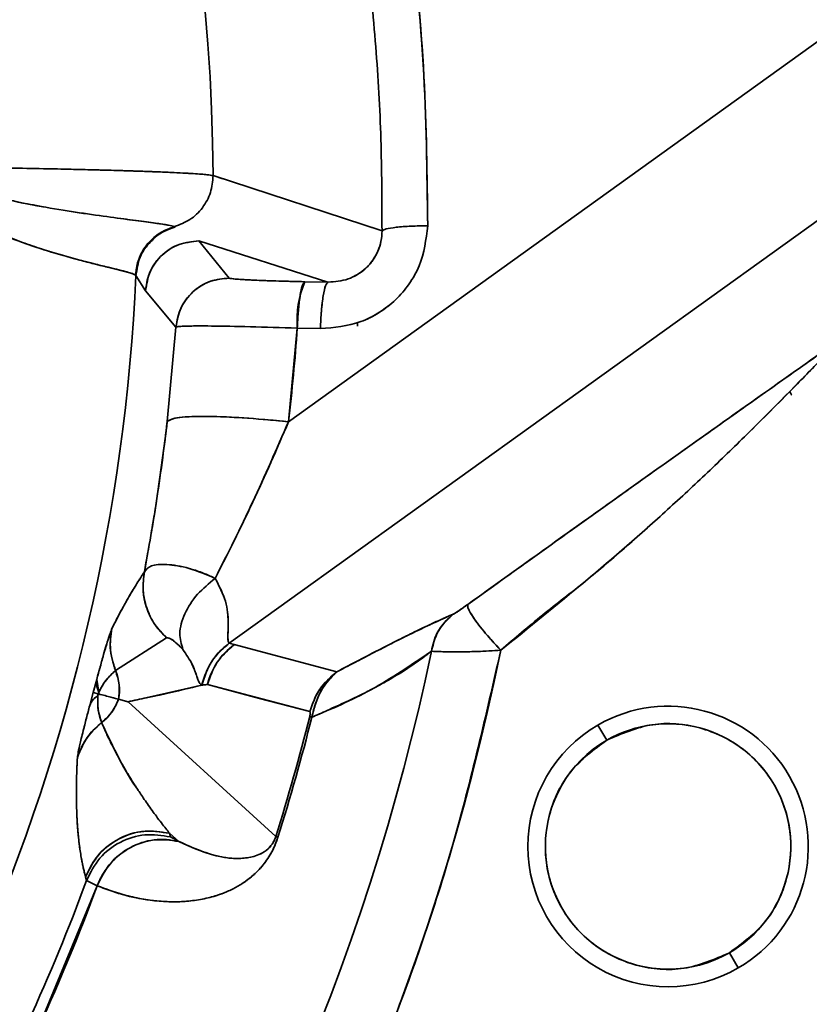
# Model space of a CAD drawing. Units: millimetres. Extents: x -155 to 4265, y -206 to 3727.
# Drawn here: x 3663 to 3708, y 1909 to 1965 of the extents above; entities that cross this region are included whole.
import ezdxf

# ---------------------------------------------------------------- set-up
doc = ezdxf.new("R2010")
doc.units = ezdxf.units.MM
doc.layers.add('AM_5', color=3, linetype='Continuous', lineweight=25)
doc.styles.get("Standard").update_dxf_attribs({"font": 'ISOCP.SHX'})
doc.dimstyles.new('AM_ISO$0', dxfattribs={"dimtxt": 3.5, "dimasz": 3.5, "dimexe": 1, "dimexo": 1, "dimgap": 1.5, "dimtad": 1, "dimdsep": 46, "dimtxsty": 'STANDARD', "dimcen": 0, "dimclrd": 256, "dimclre": 256, "dimclrt": 2, "dimadec": 0, "dimazin": 2, "dimtp": 0.1, "dimtm": 0.1, "dimtfac": 0.71, "dimtdec": 3, "dimtmove": 0, "dimatfit": 3, "dimfxl": 1, "dimlwd": -1, "dimlwe": -1, "dimarcsym": 1})

# ---------------------------------------------------------------- blocks, each defined once
blk = doc.blocks.new('*D7')
at = {"layer": 'AM_5', "linetype": 'ByBlock', "transparency": 16777216}
for p, q in [((3559.794, 1954.209), (3559.794, 1604.209)), ((3989.794, 1954.209), (3989.794, 1604.209)), ((3594.794, 1605.209), (3954.794, 1605.209))]:
    blk.add_line(p, q, dxfattribs=at)
at = {"layer": 'AM_5', "transparency": 16777216}
for points in [[(3594.794, 1611.043), (3594.794, 1599.376), (3559.794, 1605.209)], [(3954.794, 1611.043), (3954.794, 1599.376), (3989.794, 1605.209)]]:
    blk.add_solid(points, dxfattribs=at)
at = {"layer": 'Defpoints', "color": 0, "transparency": 16777216}
for p in [(3559.794, 1955.209), (3989.794, 1955.209), (3989.794, 1605.209)]:
    blk.add_point(p, dxfattribs=at)
at = {"layer": 'AM_5', "color": 2, "transparency": 16777216, "insert": (3774.794, 1637.709), "char_height": 35, "attachment_point": 5}
blk.add_mtext('430', dxfattribs=at)

msp = doc.modelspace()

# ---------------------------------------------------------------- linework, layer by layer
at = {"color": 7, "linetype": 'Continuous', "lineweight": 35}
for p, q in [((3678.203, 1941.909), (3718.314, 1970.725)), ((3674.813, 1929.269), (3724.53, 1964.986)), ((3724.2, 1964.748), (3674.813, 1929.269)), ((3673.902, 1955.944), (3673.881, 1955.816)), ((3673.9, 1955.944), (3683.536, 1952.792)), ((3674.449, 1955.765), (3673.902, 1955.944)), ((3671.692, 1953.032), (3671.73, 1953.011)), ((3671.692, 1953.032), (3671.729, 1953.012)), ((3683.538, 1952.792), (3682.978, 1952.975)), ((3673.087, 1952.22), (3673.092, 1952.218)), ((3673.092, 1952.218), (3680.455, 1949.867)), ((3673.092, 1952.216), (3673.093, 1952.215)), ((3680.455, 1949.865), (3673.092, 1952.216)), ((3673.092, 1952.216), (3674.825, 1950.095)), ((3669.613, 1950.867), (3669.5, 1950.25)), ((3669.5, 1950.25), (3669.481, 1950.273)), ((3669.5, 1950.25), (3669.481, 1950.273)), ((3670.044, 1949.376), (3669.5, 1950.25)), ((3670.044, 1949.376), (3669.5, 1950.25)), ((3679.141, 1949.892), (3680.455, 1949.865)), ((3679.141, 1949.892), (3680.455, 1949.865)), ((3680.455, 1949.867), (3680.465, 1949.867)), ((3671.781, 1947.307), (3670.044, 1949.376)), ((3670.094, 1949.317), (3670.045, 1949.376)), ((3682.14, 1947.584), (3682.134, 1947.351)), ((3671.285, 1941.919), (3671.781, 1947.307)), ((3671.285, 1941.919), (3671.781, 1947.307)), ((3671.782, 1947.307), (3671.685, 1947.423)), ((3678.705, 1947.245), (3678.203, 1941.909)), ((3680.019, 1947.217), (3678.705, 1947.245)), ((3680.019, 1947.217), (3678.705, 1947.245)), ((3671.246, 1929.579), (3668.335, 1927.715)), ((3674.813, 1929.269), (3675.11, 1929.192)), ((3674.813, 1929.269), (3675.11, 1929.192)), ((3675.11, 1929.192), (3680.951, 1927.644)), ((3675.11, 1929.192), (3680.951, 1927.644)), ((3668.601, 1927.885), (3668.336, 1927.715)), ((3667.058, 1926.468), (3667.263, 1927.214)), ((3667.058, 1926.468), (3667.263, 1927.214)), ((3667.263, 1927.214), (3667.384, 1926.48)), ((3673.252, 1926.882), (3669.048, 1925.934)), ((3673.367, 1926.894), (3673.252, 1926.881)), ((3673.575, 1926.916), (3673.367, 1926.894)), ((3679.417, 1925.371), (3673.575, 1926.916)), ((3676.545, 1926.13), (3673.575, 1926.916)), ((3666.862, 1925.72), (3667.058, 1926.468)), ((3666.862, 1925.72), (3667.058, 1926.468)), ((3667.058, 1926.468), (3667.338, 1926.393)), ((3667.338, 1926.393), (3667.058, 1926.468)), ((3669.048, 1925.934), (3668.514, 1926.078)), ((3668.514, 1926.078), (3669.046, 1925.935)), ((3677.478, 1918.25), (3669.048, 1925.934)), ((3669.048, 1925.934), (3677.478, 1918.25)), ((3679.417, 1925.371), (3676.545, 1926.13)), ((3679.411, 1925.087), (3679.534, 1925.056)), ((3695.854, 1924.609), (3696.354, 1923.743)), ((3671.418, 1918.433), (3671.937, 1917.968)), ((3671.418, 1918.433), (3671.474, 1918.226)), ((3671.474, 1918.226), (3671.418, 1918.433)), ((3671.418, 1918.433), (3671.937, 1917.968)), ((3671.937, 1917.968), (3671.474, 1918.226)), ((3671.474, 1918.226), (3671.937, 1917.968)), ((3677.599, 1918.212), (3677.478, 1918.25)), ((3666.688, 1915.75), (3666.63, 1915.951)), ((3666.688, 1915.75), (3666.636, 1915.931)), ((3666.688, 1915.75), (3667.292, 1915.442)), ((3667.289, 1915.443), (3666.688, 1915.75)), ((3667.292, 1915.442), (3663.986, 1907.441)), ((3703.354, 1911.618), (3703.854, 1910.752))]:
    msp.add_line(p, q, dxfattribs=at)
at = {"color": 7, "linetype": 'Continuous', "lineweight": 35, "flags": 128}
msp.add_lwpolyline([(3669.481, 1950.273), (3669.477, 1950.276), (3669.428, 1950.304), (3669.151, 1950.401), (3668.286, 1950.625), (3667.916, 1950.715), (3667.467, 1950.825), (3666.928, 1950.96), (3666.291, 1951.125), (3665.811, 1951.255), (3665.302, 1951.398), (3664.767, 1951.555), (3664.207, 1951.73), (3663.624, 1951.922), (3663.021, 1952.133), (3661.67, 1952.668)], dxfattribs=at)
at = {"color": 7, "linetype": 'Continuous', "lineweight": 35}
for centre, radius, start, end in [((3559.794, 1955.209), 114.108, 0.36872, 59.63161), ((3559.794, 1955.209), 114.108, 0.36872, 59.63144), ((3559.794, 1955.209), 109.817, 336.43494, 357.41159), ((3559.794, 1955.209), 109.817, 336.43494, 357.41157), ((3684.194, 1947.7), 5.507, 156.5424, 184.7399), ((3559.096, 1955.816), 119.915, 353.34023, 355.90127), ((3677.462, 1925.949), 4.006, 125.9553, 166.0298), ((3559.794, 1955.209), 133.146, 299.22135, 348.5939), ((3559.794, 1955.209), 129.283, 300.18374, 348.21883), ((3665.548, 1926.584), 3.009, 350.3181, 22.0909), ((3664.446, 1927.653), 3.192, 334.8128, 336.5643), ((3664.204, 1926.748), 3.191, 353.4357, 355.1872), ((3665.692, 1927.123), 3.009, 307.909, 339.6818), ((3699.854, 1917.68), 8, 300, 120), ((3559.794, 1955.209), 123.351, 342.56464, 345.86545), ((3559.794, 1955.209), 123.351, 342.56464, 345.86545), ((3559.794, 1955.209), 123.478, 342.56464, 345.86545), ((3559.794, 1955.209), 123.478, 342.56463, 345.86545), ((3699.854, 1917.68), 8, 120, 300), ((3699.854, 1917.68), 7, 300, 120), ((3699.854, 1917.68), 7, 120, 300), ((3559.794, 1955.209), 113.944, 335.34665, 339.73849), ((3559.794, 1955.209), 113.944, 335.34665, 339.7385), ((3559.794, 1955.209), 114.62, 335.3701, 339.69869)]:
    msp.add_arc(centre, radius, start, end, dxfattribs=at)
for points, knots in [([(3674.74, 2006.476), (3675.091, 2005.7), (3675.855, 2004.011), (3677.018, 2001.234), (3678.279, 1998.004), (3679.596, 1994.306), (3680.93, 1990.132), (3682.231, 1985.469), (3683.76, 1978.986), (3685.133, 1970.987), (3686.045, 1961.835), (3686.11, 1955.927), (3686.142, 1953.085)], [0, 0, 0, 0, 0.046535, 0.101375, 0.164521, 0.235971, 0.315716, 0.403742, 0.500049, 0.678902, 0.845585, 1, 1, 1, 1]), ([(3674.74, 2006.475), (3675.954, 2003.677), (3678.383, 1998.081), (3681.234, 1989.367), (3683.489, 1980.477), (3685.064, 1971.431), (3686.028, 1962.285), (3686.103, 1956.151), (3686.141, 1953.085)], [0, 0, 0, 0, 0.166658, 0.333343, 0.5, 0.666636, 0.833396, 1, 1, 1, 1]), ([(3683.536, 1952.792), (3683.53, 1954.531), (3683.518, 1958.037), (3683.213, 1963.329), (3682.685, 1968.686), (3681.903, 1974.096), (3680.685, 1980.499), (3678.808, 1987.944), (3676.052, 1996.46), (3673.633, 2002.053), (3672.396, 2004.912)], [0, 0, 0, 0, 0.096778, 0.195173, 0.295181, 0.396803, 0.500035, 0.65895, 0.825613, 1, 1, 1, 1]), ([(3673.9, 1955.944), (3673.804, 1955.961), (3673.6, 1955.997), (3672.944, 1956.048), (3672.185, 1956.092), (3671.448, 1956.127), (3670.553, 1956.165), (3669.853, 1956.19), (3669.468, 1956.203), (3669.455, 1956.203), (3669.45, 1956.203), (3669.449, 1956.203), (3669.449, 1956.203), (3669.366, 1956.206), (3669.03, 1956.217), (3668.261, 1956.241), (3667.134, 1956.273), (3665.731, 1956.307), (3664.146, 1956.341), (3662.223, 1956.377), (3660.802, 1956.397), (3660.046, 1956.407)], [0, 0, 0, 0, 0.104657, 0.222823, 0.287035, 0.354632, 0.425612, 0.499976, 0.501514, 0.502282, 0.502475, 0.502499, 0.502511, 0.502517, 0.518961, 0.568418, 0.647124, 0.71586, 0.79759, 0.892307, 1, 1, 1, 1]), ([(3660.046, 1956.407), (3660.776, 1956.397), (3662.464, 1956.372), (3664.992, 1956.324), (3667.445, 1956.266), (3669.595, 1956.201), (3671.361, 1956.133), (3672.689, 1956.066), (3673.566, 1956.002), (3673.791, 1955.963), (3673.9, 1955.944)], [0, 0, 0, 0, 0.10413, 0.240717, 0.375297, 0.499993, 0.634519, 0.762697, 0.884525, 1, 1, 1, 1]), ([(3660.003, 1955.179), (3660.502, 1955.024), (3661.482, 1954.72), (3662.953, 1954.397), (3664.577, 1954.091), (3666.344, 1953.811), (3668.091, 1953.566), (3669.562, 1953.376), (3670.667, 1953.228), (3671.418, 1953.114), (3671.602, 1953.059), (3671.692, 1953.032)], [0, 0, 0, 0, 0.083442, 0.16385, 0.250101, 0.371252, 0.500065, 0.628453, 0.754891, 0.878885, 1, 1, 1, 1]), ([(3660.003, 1955.179), (3660.752, 1954.958), (3662.249, 1954.516), (3664.379, 1954.127), (3666.347, 1953.808), (3668.075, 1953.569), (3669.529, 1953.38), (3670.636, 1953.233), (3671.409, 1953.116), (3671.598, 1953.06), (3671.692, 1953.032)], [0, 0, 0, 0, 0.124956, 0.24996, 0.371898, 0.499968, 0.62419, 0.749987, 0.87522, 1, 1, 1, 1]), ([(3669.481, 1950.273), (3669.434, 1950.298), (3669.343, 1950.346), (3669.005, 1950.445), (3668.532, 1950.566), (3667.908, 1950.717), (3667.146, 1950.904), (3666.261, 1951.13), (3665.259, 1951.405), (3664.153, 1951.74), (3662.799, 1952.204), (3661.138, 1952.837), (3659.877, 1953.592), (3659.251, 1953.966)], [0, 0, 0, 0, 0.088873, 0.172232, 0.250084, 0.340042, 0.423391, 0.500166, 0.59013, 0.673442, 0.750236, 0.87615, 1, 1, 1, 1]), ([(3669.481, 1950.273), (3669.532, 1950.616), (3669.635, 1951.32), (3670.204, 1952.163), (3670.916, 1952.754), (3671.438, 1952.94), (3671.692, 1953.032)], [0, 0, 0, 0, 0.273586, 0.561275, 0.78604, 1, 1, 1, 1]), ([(3671.692, 1953.032), (3671.368, 1952.908), (3670.704, 1952.653), (3670.005, 1951.914), (3669.583, 1951.091), (3669.514, 1950.541), (3669.481, 1950.273)], [0, 0, 0, 0, 0.273786, 0.561526, 0.786209, 1, 1, 1, 1]), ([(3669.5, 1950.25), (3669.554, 1950.606), (3669.663, 1951.327), (3670.254, 1952.173), (3670.97, 1952.747), (3671.482, 1952.925), (3671.73, 1953.011)], [0, 0, 0, 0, 0.2827446, 0.5726404, 0.7936931, 1, 1, 1, 1]), ([(3671.73, 1953.011), (3671.398, 1952.892), (3670.749, 1952.658), (3670.304, 1952.13), (3670.087, 1951.871)], [0, 0, 0, 0, 0.509549, 1, 1, 1, 1]), ([(3686.141, 1953.085), (3686.045, 1952.3), (3685.902, 1951.12), (3685.11, 1949.74), (3684.338, 1948.838), (3683.398, 1948.112), (3681.986, 1947.386), (3680.805, 1947.285), (3680.019, 1947.217)], [0, 0, 0, 0, 0.249344, 0.374657, 0.499951, 0.625247, 0.750553, 1, 1, 1, 1]), ([(3686.142, 1953.085), (3686.046, 1952.301), (3685.902, 1951.122), (3685.11, 1949.742), (3684.343, 1948.843), (3683.404, 1948.116), (3681.993, 1947.387), (3680.805, 1947.285), (3680.019, 1947.217)], [0, 0, 0, 0, 0.24905, 0.374484, 0.499942, 0.62314, 0.750551, 1, 1, 1, 1]), ([(3680.465, 1949.867), (3680.85, 1949.895), (3681.433, 1949.939), (3682.149, 1950.29), (3682.63, 1950.65), (3683.027, 1951.103), (3683.319, 1951.628), (3683.505, 1952.201), (3683.527, 1952.592), (3683.538, 1952.792)], [0, 0, 0, 0, 0.2492703, 0.3773338, 0.4995321, 0.6246668, 0.7497485, 0.8721786, 1, 1, 1, 1]), ([(3681.95, 1950.216), (3682.019, 1950.248), (3682.267, 1950.361), (3682.638, 1950.666), (3683.033, 1951.113), (3683.321, 1951.637), (3683.504, 1952.206), (3683.525, 1952.596), (3683.536, 1952.792)], [0, 0, 0, 0, 0.072747, 0.258433, 0.44274, 0.626966, 0.812329, 1, 1, 1, 1]), ([(3686.142, 1953.085), (3685.817, 1953.079), (3685.149, 1953.068), (3684.315, 1953.001), (3683.719, 1952.906), (3683.595, 1952.829), (3683.536, 1952.792)], [0, 0, 0, 0, 0.244696, 0.502741, 0.759294, 1, 1, 1, 1]), ([(3683.536, 1952.792), (3683.595, 1952.829), (3683.718, 1952.906), (3684.314, 1953), (3685.148, 1953.068), (3685.816, 1953.079), (3686.142, 1953.085)], [0, 0, 0, 0, 0.240225, 0.496595, 0.754819, 1, 1, 1, 1]), ([(3673.092, 1952.216), (3672.675, 1952.172), (3671.809, 1952.082), (3670.804, 1951.323), (3670.191, 1950.363), (3670.092, 1949.696), (3670.044, 1949.376)], [0, 0, 0, 0, 0.270714, 0.562314, 0.789286, 1, 1, 1, 1]), ([(3671.782, 1947.307), (3671.847, 1947.669), (3671.981, 1948.42), (3672.701, 1949.359), (3673.7, 1949.994), (3674.459, 1950.062), (3674.825, 1950.095)], [0, 0, 0, 0, 0.240789, 0.5, 0.759212, 1, 1, 1, 1]), ([(3674.825, 1950.095), (3674.898, 1950.078), (3675.043, 1950.045), (3676.013, 1949.988), (3677.41, 1949.933), (3678.564, 1949.906), (3679.141, 1949.892)], [0, 0, 0, 0, 0.250034, 0.50004, 0.750024, 1, 1, 1, 1]), ([(3674.825, 1950.095), (3674.915, 1950.076), (3675.093, 1950.038), (3676.216, 1949.979), (3677.616, 1949.928), (3678.633, 1949.904), (3679.141, 1949.892)], [0, 0, 0, 0, 0.280176, 0.559831, 0.779891, 1, 1, 1, 1]), ([(3679.141, 1949.892), (3679.09, 1949.84), (3678.983, 1949.732), (3678.846, 1949.04), (3678.749, 1948.167), (3678.72, 1947.546), (3678.705, 1947.245)], [0, 0, 0, 0, 0.268666, 0.55783, 0.785236, 1, 1, 1, 1]), ([(3680.019, 1947.217), (3680.036, 1947.557), (3680.07, 1948.259), (3680.179, 1949.13), (3680.313, 1949.733), (3680.409, 1949.822), (3680.455, 1949.865)], [0, 0, 0, 0, 0.2418387, 0.4999967, 0.7581565, 1, 1, 1, 1]), ([(3671.781, 1947.307), (3671.901, 1947.328), (3672.141, 1947.369), (3673.705, 1947.372), (3675.941, 1947.334), (3677.784, 1947.275), (3678.705, 1947.245)], [0, 0, 0, 0, 0.250013, 0.500017, 0.749952, 1, 1, 1, 1]), ([(3678.705, 1947.245), (3677.785, 1947.274), (3675.944, 1947.332), (3673.737, 1947.372), (3672.483, 1947.367), (3671.981, 1947.345), (3671.831, 1947.326), (3671.793, 1947.315), (3671.784, 1947.31), (3671.782, 1947.308), (3671.782, 1947.308), (3671.782, 1947.307)], [0, 0, 0, 0, 0.249716, 0.499341, 0.734566, 0.863522, 0.941368, 0.983615, 0.995039, 0.998327, 1, 1, 1, 1]), ([(3688.43, 1931.485), (3690.211, 1932.762), (3693.772, 1935.316), (3699.107, 1939.122), (3704.424, 1942.896), (3707.952, 1945.39), (3709.716, 1946.637)], [0, 0, 0, 0, 0.249959, 0.499965, 0.74998, 1, 1, 1, 1]), ([(3688.43, 1931.485), (3689.838, 1932.494), (3692.675, 1934.527), (3696.947, 1937.583), (3701.183, 1940.597), (3705.443, 1943.617), (3708.265, 1945.611), (3709.716, 1946.637)], [0, 0, 0, 0, 0.1976823, 0.3983037, 0.599966, 0.7943292, 1, 1, 1, 1]), ([(3690.311, 1928.878), (3691.927, 1930.178), (3695.16, 1932.778), (3699.857, 1936.863), (3704.37, 1941.151), (3707.27, 1944.117), (3708.72, 1945.6)], [0, 0, 0, 0, 0.2499644, 0.4999828, 0.7500101, 1, 1, 1, 1]), ([(3708.72, 1945.6), (3708.155, 1945.017), (3706.711, 1943.528), (3704.51, 1941.329), (3702.113, 1939.008), (3699.834, 1936.889), (3697.511, 1934.817), (3695.155, 1932.783), (3692.675, 1930.902), (3691.099, 1929.552), (3690.311, 1928.878)], [0, 0, 0, 0, 0.0979394, 0.2499796, 0.3749618, 0.5000027, 0.625014, 0.7500247, 0.8750312, 1, 1, 1, 1]), ([(3706.791, 1943.626), (3706.833, 1943.557), (3706.875, 1943.488), (3706.903, 1943.443), (3706.904, 1943.443)], [0, 0, 0, 0, 0.99806, 1, 1, 1, 1]), ([(3706.792, 1943.626), (3706.835, 1943.555), (3706.878, 1943.483), (3706.903, 1943.443), (3706.904, 1943.443)], [0, 0, 0, 0, 0.997792, 1, 1, 1, 1]), ([(3669.98, 1933.341), (3670.228, 1934.72), (3670.724, 1937.479), (3671.098, 1940.439), (3671.285, 1941.919)], [0, 0, 0, 0, 0.499996, 1, 1, 1, 1]), ([(3669.98, 1933.341), (3670.089, 1933.935), (3670.339, 1935.298), (3670.693, 1937.481), (3671.022, 1939.752), (3671.201, 1941.233), (3671.285, 1941.919)], [0, 0, 0, 0, 0.217691, 0.499997, 0.768316, 1, 1, 1, 1]), ([(3671.285, 1941.919), (3671.434, 1942.007), (3671.742, 1942.188), (3673.565, 1942.229), (3675.829, 1942.129), (3677.428, 1941.981), (3678.203, 1941.909)], [0, 0, 0, 0, 0.272232, 0.561919, 0.787762, 1, 1, 1, 1]), ([(3678.203, 1941.909), (3677.528, 1940.359), (3676.189, 1937.279), (3674.741, 1934.402), (3674.022, 1932.972)], [0, 0, 0, 0, 0.5032, 1, 1, 1, 1]), ([(3678.203, 1941.909), (3677.872, 1941.138), (3677.211, 1939.596), (3676.17, 1937.332), (3675.104, 1935.11), (3674.383, 1933.684), (3674.022, 1932.972)], [0, 0, 0, 0, 0.2500064, 0.5000014, 0.7500198, 1, 1, 1, 1]), ([(3669.979, 1933.341), (3670.079, 1933.473), (3670.28, 1933.738), (3671.211, 1933.809), (3672.276, 1933.631), (3673.163, 1933.347), (3673.67, 1933.14), (3673.927, 1933.017), (3674.023, 1932.972)], [0, 0, 0, 0, 0.249794, 0.499656, 0.74958, 0.874787, 0.953626, 1, 1, 1, 1]), ([(3674.022, 1932.972), (3673.513, 1933.185), (3672.49, 1933.614), (3671.213, 1933.804), (3670.279, 1933.74), (3670.079, 1933.474), (3669.98, 1933.341)], [0, 0, 0, 0, 0.248691, 0.500131, 0.750099, 1, 1, 1, 1]), ([(3668.134, 1930.121), (3668.275, 1930.401), (3668.549, 1930.941), (3668.924, 1931.622), (3669.278, 1932.227), (3669.632, 1932.807), (3669.86, 1933.157), (3669.98, 1933.341)], [0, 0, 0, 0, 0.2030236, 0.3920086, 0.5886723, 0.7830095, 1, 1, 1, 1]), ([(3668.134, 1930.121), (3668.308, 1930.462), (3668.656, 1931.144), (3669.121, 1931.964), (3669.564, 1932.701), (3669.841, 1933.127), (3669.98, 1933.341)], [0, 0, 0, 0, 0.249999, 0.5, 0.75, 1, 1, 1, 1]), ([(3671.247, 1929.581), (3671.018, 1929.816), (3670.546, 1930.3), (3670.09, 1931.237), (3669.854, 1932.281), (3669.937, 1932.989), (3669.979, 1933.341)], [0, 0, 0, 0, 0.236235, 0.486939, 0.744507, 1, 1, 1, 1]), ([(3669.98, 1933.341), (3669.939, 1933.002), (3669.855, 1932.314), (3670.075, 1931.28), (3670.525, 1930.324), (3671.009, 1929.826), (3671.247, 1929.581)], [0, 0, 0, 0, 0.245736, 0.5, 0.754264, 1, 1, 1, 1]), ([(3672.182, 1928.917), (3672.093, 1929.212), (3671.91, 1929.823), (3672.222, 1930.953), (3672.934, 1932.079), (3673.667, 1932.681), (3674.022, 1932.972)], [0, 0, 0, 0, 0.241907, 0.500002, 0.758096, 1, 1, 1, 1]), ([(3674.023, 1932.972), (3673.668, 1932.681), (3672.934, 1932.079), (3672.222, 1930.953), (3671.91, 1929.823), (3672.093, 1929.212), (3672.182, 1928.917)], [0, 0, 0, 0, 0.241889, 0.499973, 0.758071, 1, 1, 1, 1]), ([(3674.022, 1932.972), (3674.248, 1932.53), (3674.701, 1931.644), (3674.792, 1930.448), (3674.715, 1929.487), (3674.78, 1929.341), (3674.813, 1929.269)], [0, 0, 0, 0, 0.24992, 0.500242, 0.750488, 1, 1, 1, 1]), ([(3674.022, 1932.972), (3674.252, 1932.531), (3674.597, 1931.868), (3674.709, 1931.175), (3674.75, 1930.785), (3674.784, 1930.237), (3674.712, 1929.485), (3674.779, 1929.341), (3674.813, 1929.269)], [0, 0, 0, 0, 0.249821, 0.375093, 0.419479, 0.500411, 0.750575, 1, 1, 1, 1]), ([(3687.602, 1930.929), (3687.618, 1930.937), (3687.653, 1930.955), (3687.765, 1931.027), (3688.011, 1931.19), (3688.251, 1931.359), (3688.43, 1931.485)], [0, 0, 0, 0, 0.128444, 0.282027, 0.464701, 1, 1, 1, 1]), ([(3687.602, 1930.929), (3687.616, 1930.936), (3687.646, 1930.951), (3687.762, 1931.024), (3688.013, 1931.192), (3688.264, 1931.368), (3688.43, 1931.485)], [0, 0, 0, 0, 0.1172884, 0.250283, 0.5003941, 1, 1, 1, 1]), ([(3688.43, 1931.485), (3688.422, 1931.436), (3688.402, 1931.32), (3688.606, 1930.941), (3688.938, 1930.464), (3689.313, 1929.988), (3689.779, 1929.443), (3690.133, 1929.067), (3690.311, 1928.878)], [0, 0, 0, 0, 0.166195, 0.395395, 0.533405, 0.683433, 0.840884, 1, 1, 1, 1]), ([(3690.311, 1928.878), (3690.01, 1929.202), (3689.386, 1929.875), (3688.742, 1930.719), (3688.413, 1931.28), (3688.425, 1931.418), (3688.43, 1931.485)], [0, 0, 0, 0, 0.270237, 0.561766, 0.78895, 1, 1, 1, 1]), ([(3680.951, 1927.644), (3681.79, 1928.08), (3683.447, 1928.943), (3685.781, 1930.125), (3686.996, 1930.661), (3687.602, 1930.929)], [0, 0, 0, 0, 0.339096, 0.670617, 1, 1, 1, 1]), ([(3680.951, 1927.644), (3681.357, 1927.856), (3682.251, 1928.321), (3683.469, 1928.95), (3684.716, 1929.582), (3685.827, 1930.13), (3686.835, 1930.602), (3687.364, 1930.828), (3687.602, 1930.929)], [0, 0, 0, 0, 0.163802, 0.360754, 0.500006, 0.697289, 0.864007, 1, 1, 1, 1]), ([(3686.354, 1928.813), (3686.475, 1929.292), (3686.686, 1930.12), (3687.33, 1930.689), (3687.602, 1930.929)], [0, 0, 0, 0, 0.578602, 1, 1, 1, 1]), ([(3687.602, 1930.929), (3687.248, 1930.597), (3686.618, 1930.005), (3686.434, 1929.177), (3686.354, 1928.813)], [0, 0, 0, 0, 0.559999, 1, 1, 1, 1]), ([(3667.263, 1927.214), (3667.331, 1927.463), (3667.443, 1927.87), (3667.664, 1928.662), (3667.953, 1929.665), (3668.064, 1929.945), (3668.134, 1930.121)], [0, 0, 0, 0, 0.125046, 0.205081, 0.500028, 1, 1, 1, 1]), ([(3667.263, 1927.214), (3667.327, 1927.45), (3667.464, 1927.948), (3667.677, 1928.709), (3667.959, 1929.681), (3668.064, 1929.945), (3668.134, 1930.121)], [0, 0, 0, 0, 0.118291, 0.250182, 0.50024, 1, 1, 1, 1]), ([(3668.134, 1930.121), (3668.074, 1929.713), (3667.954, 1928.896), (3668.208, 1928.109), (3668.336, 1927.715)], [0, 0, 0, 0, 0.5, 1, 1, 1, 1]), ([(3668.336, 1927.715), (3668.199, 1928.152), (3667.95, 1928.942), (3668.077, 1929.757), (3668.134, 1930.121)], [0, 0, 0, 0, 0.551864, 1, 1, 1, 1]), ([(3672.181, 1928.916), (3671.955, 1929.136), (3671.504, 1929.576), (3671.332, 1929.578), (3671.246, 1929.579)], [0, 0, 0, 0, 0.499911, 1, 1, 1, 1]), ([(3672.182, 1928.917), (3671.961, 1929.133), (3671.51, 1929.576), (3671.336, 1929.579), (3671.247, 1929.581)], [0, 0, 0, 0, 0.4882642, 1, 1, 1, 1]), ([(3674.813, 1929.269), (3674.617, 1929.109), (3674.228, 1928.791), (3673.623, 1928.017), (3673.399, 1927.33), (3673.252, 1926.882)], [0, 0, 0, 0, 0.261013, 0.517644, 1, 1, 1, 1]), ([(3675.11, 1929.192), (3674.754, 1928.881), (3674.041, 1928.258), (3673.73, 1927.363), (3673.575, 1926.916)], [0, 0, 0, 0, 0.5, 1, 1, 1, 1]), ([(3624.794, 1839.034), (3624.964, 1839.12), (3628.526, 1840.928), (3635.048, 1845.255), (3644.233, 1852.028), (3652.746, 1859.657), (3660.59, 1867.962), (3667.69, 1876.915), (3673.997, 1886.441), (3679.47, 1896.472), (3684.045, 1906.938), (3687.776, 1917.744), (3689.466, 1925.167), (3690.311, 1928.878)], [0, 0, 0, 0, 0.004983, 0.104485, 0.203987, 0.303488, 0.40299, 0.502492, 0.601993, 0.701495, 0.800997, 0.900498, 1, 1, 1, 1]), ([(3673.253, 1926.882), (3673.215, 1926.908), (3673.145, 1926.956), (3673.055, 1927.142), (3672.937, 1927.489), (3672.756, 1928.053), (3672.372, 1928.628), (3672.181, 1928.916)], [0, 0, 0, 0, 0.177001, 0.331813, 0.50013, 0.750134, 1, 1, 1, 1]), ([(3686.354, 1928.813), (3685.206, 1928.036), (3682.907, 1926.48), (3680.66, 1925.531), (3679.534, 1925.056)], [0, 0, 0, 0, 0.499036, 1, 1, 1, 1]), ([(3686.354, 1928.813), (3686.024, 1928.565), (3685.369, 1928.072), (3684.396, 1927.451), (3683.423, 1926.891), (3682.458, 1926.39), (3681.45, 1925.911), (3680.479, 1925.469), (3679.824, 1925.182), (3679.534, 1925.056)], [0, 0, 0, 0, 0.142193, 0.283217, 0.424407, 0.569386, 0.709335, 0.871599, 1, 1, 1, 1]), ([(3690.311, 1928.878), (3689.868, 1928.85), (3688.982, 1928.793), (3687.789, 1928.776), (3686.827, 1928.792), (3686.511, 1928.806), (3686.354, 1928.813)], [0, 0, 0, 0, 0.2500752, 0.5000863, 0.7500524, 1, 1, 1, 1]), ([(3686.354, 1928.813), (3686.514, 1928.806), (3686.831, 1928.793), (3687.782, 1928.776), (3688.965, 1928.793), (3689.851, 1928.849), (3690.311, 1928.878)], [0, 0, 0, 0, 0.253259, 0.499916, 0.740378, 1, 1, 1, 1]), ([(3673.252, 1926.882), (3673.243, 1926.887), (3673.226, 1926.898), (3673.2, 1926.919), (3673.173, 1926.943), (3673.135, 1926.986), (3673.091, 1927.064), (3673.029, 1927.219), (3672.937, 1927.51), (3672.789, 1927.865), (3672.693, 1928.094)], [0, 0, 0, 0, 0.053646, 0.109232, 0.166739, 0.226615, 0.363965, 0.484922, 0.667112, 1, 1, 1, 1]), ([(3668.336, 1927.715), (3668.247, 1927.642), (3668.116, 1927.534), (3667.777, 1927.141), (3667.562, 1926.831), (3667.441, 1926.593), (3667.384, 1926.48)], [0, 0, 0, 0, 0.532719, 0.782209, 0.897105, 1, 1, 1, 1]), ([(3668.336, 1927.715), (3668.253, 1927.647), (3668.13, 1927.544), (3667.812, 1927.184), (3667.591, 1926.879), (3667.453, 1926.613), (3667.384, 1926.48)], [0, 0, 0, 0, 0.500089, 0.75017, 0.875224, 1, 1, 1, 1]), ([(3679.417, 1925.371), (3679.57, 1925.813), (3679.88, 1926.706), (3680.592, 1927.329), (3680.951, 1927.644)], [0, 0, 0, 0, 0.494411, 1, 1, 1, 1]), ([(3679.534, 1925.056), (3679.566, 1925.197), (3679.614, 1925.409), (3679.686, 1925.654), (3679.814, 1926.045), (3680.165, 1926.85), (3680.642, 1927.332), (3680.951, 1927.644)], [0, 0, 0, 0, 0.125553, 0.188381, 0.229947, 0.500698, 1, 1, 1, 1]), ([(3680.951, 1927.644), (3680.643, 1927.331), (3680.181, 1926.86), (3679.737, 1925.888), (3679.602, 1925.334), (3679.535, 1925.056)], [0, 0, 0, 0, 0.49954, 0.749306, 1, 1, 1, 1]), ([(3667.384, 1926.48), (3667.326, 1926.623), (3667.221, 1926.879), (3667.25, 1927.111), (3667.263, 1927.214)], [0, 0, 0, 0, 0.557192, 1, 1, 1, 1]), ([(3669.046, 1925.935), (3669.396, 1926.011), (3669.989, 1926.141), (3670.651, 1926.28), (3671.001, 1926.355), (3671.807, 1926.528), (3672.548, 1926.709), (3673.253, 1926.882)], [0, 0, 0, 0, 0.25, 0.4235302, 0.4738977, 0.5000001, 1, 1, 1, 1]), ([(3673.575, 1926.916), (3673.574, 1926.916), (3673.573, 1926.916), (3673.57, 1926.915), (3673.556, 1926.914), (3673.503, 1926.908), (3673.416, 1926.899), (3673.329, 1926.889), (3673.275, 1926.884), (3673.258, 1926.882), (3673.252, 1926.882)], [0, 0, 0, 0, 0.000991, 0.009627, 0.034361, 0.129151, 0.500018, 0.841497, 0.94362, 1, 1, 1, 1]), ([(3667.334, 1926.294), (3667.212, 1926.2), (3666.994, 1926.031), (3666.902, 1925.815), (3666.862, 1925.72)], [0, 0, 0, 0, 0.558464, 1, 1, 1, 1]), ([(3666.862, 1925.72), (3666.917, 1925.84), (3667.014, 1926.055), (3667.237, 1926.222), (3667.334, 1926.294)], [0, 0, 0, 0, 0.562805, 1, 1, 1, 1]), ([(3667.334, 1926.294), (3667.327, 1926.139), (3667.313, 1925.807), (3667.36, 1925.431), (3667.455, 1924.985), (3667.507, 1924.842), (3667.541, 1924.749)], [0, 0, 0, 0, 0.131005, 0.279068, 0.529406, 1, 1, 1, 1]), ([(3667.334, 1926.294), (3667.328, 1926.147), (3667.304, 1925.558), (3667.449, 1925.053), (3667.507, 1924.86), (3667.541, 1924.749)], [0, 0, 0, 0, 0.12488, 0.49948, 1, 1, 1, 1]), ([(3667.338, 1926.393), (3667.337, 1926.374), (3667.335, 1926.34), (3667.334, 1926.309), (3667.334, 1926.294)], [0, 0, 0, 0, 0.553311, 1, 1, 1, 1]), ([(3667.384, 1926.48), (3667.375, 1926.465), (3667.36, 1926.437), (3667.345, 1926.406), (3667.338, 1926.393)], [0, 0, 0, 0, 0.566714, 1, 1, 1, 1]), ([(3667.374, 1926.383), (3667.626, 1926.316), (3668.198, 1926.163), (3668.4, 1926.108), (3668.514, 1926.078)], [0, 0, 0, 0, 0.441383, 1, 1, 1, 1]), ([(3668.514, 1926.078), (3668.4, 1926.108), (3668.198, 1926.163), (3667.626, 1926.316), (3667.374, 1926.383)], [0, 0, 0, 0, 0.558847, 1, 1, 1, 1]), ([(3666.163, 1922.766), (3666.19, 1922.954), (3666.231, 1923.235), (3666.474, 1924.218), (3666.67, 1924.984), (3666.8, 1925.483), (3666.862, 1925.72)], [0, 0, 0, 0, 0.499759, 0.749818, 0.881694, 1, 1, 1, 1]), ([(3666.163, 1922.766), (3666.19, 1922.955), (3666.232, 1923.237), (3666.449, 1924.118), (3666.588, 1924.663), (3666.69, 1925.061), (3666.797, 1925.47), (3666.862, 1925.72)], [0, 0, 0, 0, 0.499714, 0.74975, 0.795, 0.875018, 1, 1, 1, 1]), ([(3668.514, 1926.078), (3668.385, 1925.8), (3668.15, 1925.29), (3667.731, 1924.918), (3667.541, 1924.749)], [0, 0, 0, 0, 0.545395, 1, 1, 1, 1]), ([(3679.411, 1925.087), (3679.414, 1925.098), (3679.42, 1925.122), (3679.43, 1925.168), (3679.444, 1925.248), (3679.448, 1925.351), (3679.43, 1925.363), (3679.417, 1925.371)], [0, 0, 0, 0, 0.035097, 0.07076, 0.151167, 0.370746, 1, 1, 1, 1]), ([(3679.411, 1925.087), (3679.415, 1925.104), (3679.424, 1925.139), (3679.433, 1925.187), (3679.44, 1925.228), (3679.446, 1925.288), (3679.443, 1925.354), (3679.427, 1925.364), (3679.417, 1925.371)], [0, 0, 0, 0, 0.051315, 0.10599, 0.170766, 0.249845, 0.499712, 1, 1, 1, 1]), ([(3679.535, 1925.056), (3679.496, 1925.066), (3679.446, 1925.078), (3679.419, 1925.085), (3679.413, 1925.086), (3679.411, 1925.087)], [0, 0, 0, 0, 0.6878142, 0.8897682, 1, 1, 1, 1]), ([(3666.163, 1922.766), (3666.344, 1923.208), (3666.659, 1923.973), (3667.279, 1924.518), (3667.541, 1924.749)], [0, 0, 0, 0, 0.576709, 1, 1, 1, 1]), ([(3667.541, 1924.749), (3667.199, 1924.435), (3666.59, 1923.873), (3666.293, 1923.104), (3666.163, 1922.766)], [0, 0, 0, 0, 0.56, 1, 1, 1, 1]), ([(3667.541, 1924.749), (3667.62, 1924.565), (3667.788, 1924.172), (3668.066, 1923.592), (3668.355, 1923.028), (3668.602, 1922.579), (3668.794, 1922.242), (3668.951, 1921.974), (3669.118, 1921.695), (3669.282, 1921.43), (3669.427, 1921.201), (3669.568, 1920.981), (3669.728, 1920.737), (3669.93, 1920.436), (3670.166, 1920.094), (3670.416, 1919.743), (3670.681, 1919.381), (3670.94, 1919.038), (3671.191, 1918.716), (3671.347, 1918.522), (3671.418, 1918.433)], [0, 0, 0, 0, 0.068451, 0.145992, 0.232626, 0.30503, 0.343671, 0.384749, 0.428266, 0.474221, 0.511176, 0.539786, 0.582013, 0.632852, 0.692303, 0.759016, 0.81837, 0.888045, 0.948588, 1, 1, 1, 1]), ([(3667.541, 1924.749), (3667.873, 1924.041), (3668.539, 1922.624), (3669.252, 1921.404), (3669.635, 1920.88), (3669.637, 1920.877)], [0, 0, 0, 0, 0.498152, 0.99652, 1, 1, 1, 1]), ([(3666.63, 1915.951), (3666.574, 1916.161), (3666.462, 1916.583), (3666.329, 1917.323), (3666.221, 1918.15), (3666.143, 1919.075), (3666.102, 1920.125), (3666.093, 1921.291), (3666.14, 1922.275), (3666.163, 1922.766)], [0, 0, 0, 0, 0.142781, 0.286895, 0.430538, 0.5748, 0.716308, 0.858409, 1, 1, 1, 1]), ([(3666.63, 1915.951), (3666.61, 1916.023), (3666.569, 1916.168), (3666.512, 1916.402), (3666.456, 1916.651), (3666.402, 1916.927), (3666.345, 1917.25), (3666.293, 1917.599), (3666.251, 1917.939), (3666.22, 1918.221), (3666.197, 1918.463), (3666.174, 1918.732), (3666.15, 1919.075), (3666.127, 1919.497), (3666.111, 1919.938), (3666.102, 1920.408), (3666.1, 1920.87), (3666.105, 1921.325), (3666.115, 1921.747), (3666.133, 1922.217), (3666.153, 1922.577), (3666.163, 1922.766)], [0, 0, 0, 0, 0.050006, 0.101206, 0.153603, 0.207194, 0.267235, 0.339468, 0.396654, 0.443242, 0.479231, 0.512568, 0.568214, 0.63285, 0.692017, 0.745717, 0.81233, 0.858045, 0.899879, 0.947089, 1, 1, 1, 1]), ([(3671.418, 1918.433), (3670.884, 1918.511), (3669.778, 1918.672), (3668.279, 1918.075), (3667.182, 1917.111), (3666.81, 1916.329), (3666.63, 1915.951)], [0, 0, 0, 0, 0.271382, 0.56214, 0.788616, 1, 1, 1, 1]), ([(3671.474, 1918.226), (3670.984, 1918.302), (3670.003, 1918.454), (3668.563, 1917.987), (3667.351, 1917.082), (3666.909, 1916.194), (3666.688, 1915.75)], [0, 0, 0, 0, 0.25, 0.5, 0.75, 1, 1, 1, 1]), ([(3671.937, 1917.968), (3671.709, 1918.013), (3671.251, 1918.103), (3670.293, 1918.064), (3669.136, 1917.69), (3667.953, 1916.767), (3667.51, 1915.884), (3667.289, 1915.443)], [0, 0, 0, 0, 0.1253446, 0.250749, 0.5005462, 0.7503552, 1, 1, 1, 1]), ([(3677.599, 1918.212), (3677.571, 1918.127), (3677.512, 1917.95), (3677.375, 1917.619), (3677.19, 1917.257), (3676.97, 1916.912), (3676.615, 1916.444), (3676.156, 1915.993), (3675.602, 1915.58), (3675.049, 1915.262), (3674.554, 1915.042), (3674.105, 1914.884), (3673.706, 1914.77), (3673.283, 1914.675), (3672.836, 1914.601), (3672.366, 1914.55), (3671.769, 1914.52), (3670.995, 1914.537), (3670.049, 1914.642), (3669.093, 1914.838), (3668.167, 1915.104), (3667.59, 1915.327), (3667.292, 1915.442)], [0, 0, 0, 0, 0.007475, 0.015605, 0.031179, 0.046785, 0.062401, 0.108333, 0.152221, 0.198113, 0.249793, 0.283815, 0.32089, 0.361022, 0.40421, 0.450455, 0.49976, 0.583588, 0.688962, 0.799693, 0.896377, 1, 1, 1, 1]), ([(3667.292, 1915.442), (3667.339, 1915.555), (3667.402, 1915.709), (3667.621, 1916.147), (3668.103, 1916.864), (3669.128, 1917.685), (3670.534, 1918.165), (3671.47, 1918.034), (3671.937, 1917.968)], [0, 0, 0, 0, 0.062668, 0.085061, 0.250669, 0.500519, 0.750357, 1, 1, 1, 1]), ([(3677.599, 1918.212), (3677.549, 1918.066), (3677.444, 1917.762), (3677.24, 1917.347), (3677.007, 1916.962), (3676.636, 1916.467), (3676.162, 1915.997), (3675.608, 1915.584), (3675.05, 1915.262), (3674.379, 1914.965), (3673.597, 1914.728), (3672.732, 1914.576), (3671.619, 1914.499), (3670.281, 1914.587), (3668.752, 1914.897), (3667.778, 1915.261), (3667.294, 1915.441)], [0, 0, 0, 0, 0.012838, 0.026847, 0.043125, 0.062384, 0.10715, 0.152073, 0.197906, 0.249851, 0.330639, 0.414959, 0.499899, 0.663242, 0.832854, 1, 1, 1, 1]), ([(3671.937, 1917.968), (3672.732, 1917.609), (3673.925, 1917.071), (3675.5, 1916.952), (3676.365, 1917.131), (3676.848, 1917.382), (3677.122, 1917.623), (3677.285, 1917.831), (3677.383, 1918.003), (3677.444, 1918.145), (3677.467, 1918.216), (3677.478, 1918.25)], [0, 0, 0, 0, 0.50008, 0.750107, 0.875113, 0.937607, 0.968843, 0.984448, 0.993474, 0.996911, 1, 1, 1, 1]), ([(3671.937, 1917.968), (3672.753, 1917.601), (3673.974, 1917.051), (3675.587, 1916.952), (3676.467, 1917.164), (3676.948, 1917.453), (3677.21, 1917.722), (3677.352, 1917.941), (3677.422, 1918.091), (3677.456, 1918.181), (3677.471, 1918.227), (3677.478, 1918.25)], [0, 0, 0, 0, 0.512864, 0.767342, 0.892294, 0.952229, 0.979536, 0.991036, 0.995788, 0.997931, 1, 1, 1, 1]), ([(3677.478, 1918.25), (3677.49, 1918.246), (3677.512, 1918.239), (3677.57, 1918.221), (3677.599, 1918.212)], [0, 0, 0, 0, 0.4906897, 1, 1, 1, 1])]:
    msp.add_open_spline(points, degree=3, knots=knots, dxfattribs=at)
for points in [[(3671.692, 1953.032), (3671.999, 1953.148), (3672.614, 1953.381), (3673.326, 1954.083), (3673.811, 1954.96), (3673.87, 1955.616), (3673.9, 1955.944)], [(3670.045, 1949.376), (3670.108, 1949.757), (3670.235, 1950.519), (3670.95, 1951.459), (3671.938, 1952.106), (3672.707, 1952.18), (3673.092, 1952.216)], [(3674.825, 1950.096), (3674.445, 1950.06), (3673.685, 1949.988), (3672.705, 1949.355), (3671.989, 1948.434), (3671.851, 1947.683), (3671.782, 1947.307)], [(3680.455, 1949.865), (3680.407, 1949.819), (3680.312, 1949.728), (3680.179, 1949.127), (3680.072, 1948.27), (3680.036, 1947.568), (3680.019, 1947.217)], [(3678.203, 1941.909), (3677.291, 1941.992), (3675.466, 1942.158), (3673.241, 1942.23), (3671.67, 1942.164), (3671.413, 1942.001), (3671.285, 1941.919)], [(3673.261, 1926.921), (3673.413, 1927.383), (3673.718, 1928.307), (3674.448, 1928.948), (3674.813, 1929.269)], [(3668.335, 1927.715), (3668.422, 1927.449), (3668.596, 1926.915), (3668.541, 1926.357), (3668.514, 1926.078)], [(3680.951, 1927.644), (3680.595, 1927.333), (3679.883, 1926.711), (3679.572, 1925.818), (3679.417, 1925.371)], [(3703.354, 1911.618), (3704.094, 1912.168), (3705.576, 1913.266), (3706.785, 1915.833), (3706.976, 1918.615), (3706.074, 1921.272), (3704.224, 1923.381), (3701.719, 1924.607), (3698.892, 1924.844), (3697.2, 1924.11), (3696.354, 1923.743)], [(3696.354, 1923.743), (3695.613, 1923.193), (3694.131, 1922.095), (3692.923, 1919.528), (3692.731, 1916.746), (3693.634, 1914.089), (3695.483, 1911.98), (3697.988, 1910.754), (3700.815, 1910.517), (3702.508, 1911.251), (3703.354, 1911.618)], [(3666.63, 1915.951), (3666.851, 1916.396), (3667.292, 1917.285), (3668.505, 1918.193), (3669.946, 1918.661), (3670.928, 1918.509), (3671.418, 1918.433)], [(3666.688, 1915.75), (3666.909, 1916.194), (3667.351, 1917.082), (3668.563, 1917.987), (3670.003, 1918.454), (3670.984, 1918.302), (3671.474, 1918.226)]]:
    msp.add_open_spline(points, degree=3, dxfattribs=at)

# ---------------------------------------------------------------- dimensions: what is measured, and where the dimension line sits
at = {"layer": 'AM_5'}
dim = msp.add_linear_dim(base=(3989.794, 1605.209), p1=(3559.794, 1955.209), p2=(3989.794, 1955.209), angle=0, dimstyle='AM_ISO$0', override={"dimtxt": 35, "dimasz": 35, "dimgap": 15}, dxfattribs=at)
dim.commit()
dim.dimension.update_dxf_attribs({"geometry": '*D7', "text_midpoint": (3774.794, 1637.709)})

doc.saveas('drawing.dxf')
